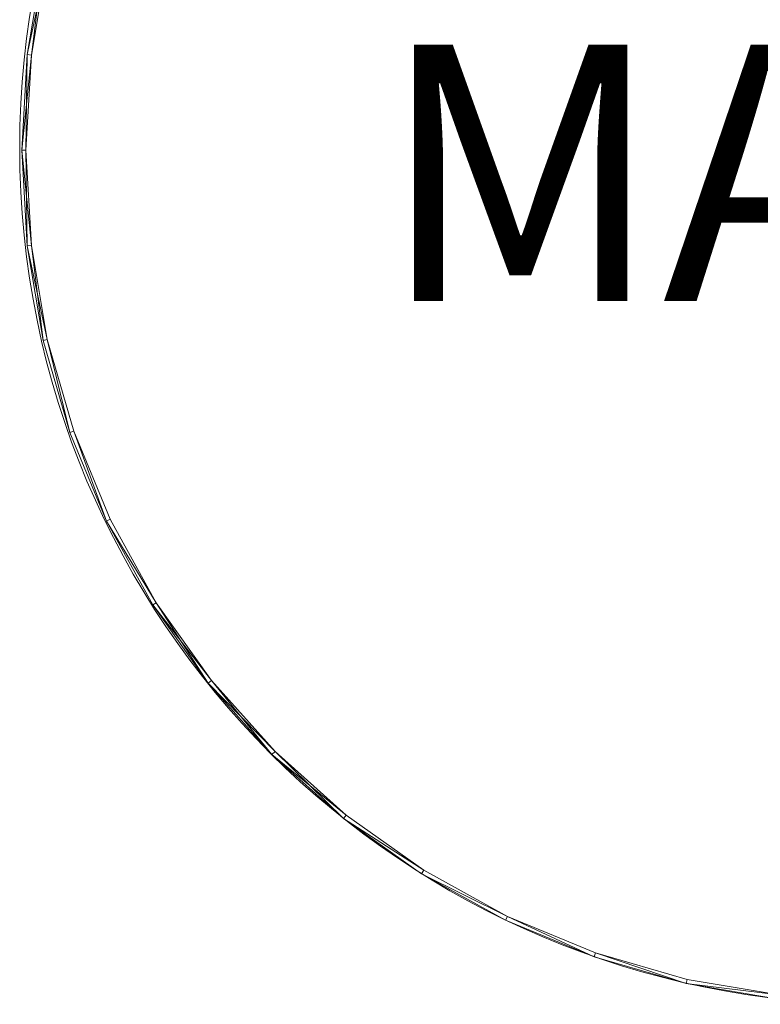
# Model space of a CAD drawing. Units: metres. Extents: x -0.201 to 0.2, y -0.316 to 0.344.
# Drawn here: x -0.201 to -0.027, y -0.316 to -0.085 of the extents above; entities that cross this region are included whole.
import ezdxf
from ezdxf.enums import TextEntityAlignment as Align

# ---------------------------------------------------------------- set-up
doc = ezdxf.new("R2010")
doc.units = ezdxf.units.M
doc.header["$MEASUREMENT"] = 0
for name, color, linetype in [('Mobilier 2D', 7, 'Continuous'), ('Mobilier 2D texte', 7, 'Continuous'), ('Mobilier 3D', 7, 'Continuous')]:
    doc.layers.add(name, color=color, linetype=linetype)
doc.styles.add('STYLE1', font='arcfont.shx', dxfattribs={"height": 0.06})

# ---------------------------------------------------------------- blocks, each defined once
blk = doc.blocks.new('mamaFerm')
at = {"layer": 'Mobilier 2D', "color": 202, "linetype": 'Continuous', "lineweight": 0}
blk.add_circle((-0.00004, -0.11536), 0.20047, dxfattribs=at)
at = {"layer": 'Mobilier 2D texte', "color": 6, "linetype": 'ByBlock', "lineweight": -2, "style": 'STYLE1'}
blk.add_text('MAMA', height=0.06, dxfattribs=at).set_placement((-0.1165, -0.17002), align=Align.BOTTOM_LEFT)
at = {"layer": 'Mobilier 3D', "color": 8, "linetype": 'Continuous', "lineweight": 0}
mesh = blk.add_polyface(dxfattribs=at)
corners = [(-0.19878, -0.09359, 1.53147), (-0.19878, -0.09359, 1.34148), (-0.19502, -0.07147, 1.53147)]
mesh.append_faces([[corners[k] for k in face] for face in [(0, 1, 2)]], dxfattribs={"color": 8})
mesh = blk.add_polyface(dxfattribs=at)
corners = [(-0.19878, -0.09359, 1.34148), (-0.19502, -0.07147, 1.34148), (-0.19502, -0.07147, 1.53147)]
mesh.append_faces([[corners[k] for k in face] for face in [(0, 1, 2)]], dxfattribs={"color": 8})
mesh = blk.add_polyface(dxfattribs=at)
corners = [(-0.19878, -0.09359, 1.34148), (-0.19405, -0.0717, 1.34148), (-0.19502, -0.07147, 1.34148)]
mesh.append_faces([[corners[k] for k in face] for face in [(0, 1, 2)]], dxfattribs={"color": 8})
mesh = blk.add_polyface(dxfattribs=at)
corners = [(-0.19502, -0.07147, 1.53147), (-0.19778, -0.0937, 1.53147), (-0.19878, -0.09359, 1.53147)]
mesh.append_faces([[corners[k] for k in face] for face in [(0, 1, 2)]], dxfattribs={"color": 8})
mesh = blk.add_polyface(dxfattribs=at)
corners = [(-0.19878, -0.09359, 1.34148), (-0.19778, -0.0937, 1.34148), (-0.19405, -0.0717, 1.34148)]
mesh.append_faces([[corners[k] for k in face] for face in [(0, 1, 2)]], dxfattribs={"color": 8})
mesh = blk.add_polyface(dxfattribs=at)
corners = [(-0.19502, -0.07147, 1.53147), (-0.19405, -0.0717, 1.53147), (-0.19778, -0.0937, 1.53147)]
mesh.append_faces([[corners[k] for k in face] for face in [(0, 1, 2)]], dxfattribs={"color": 8})
mesh = blk.add_polyface(dxfattribs=at)
corners = [(-0.19778, -0.0937, 1.53147), (-0.19405, -0.0717, 1.53147), (-0.19405, -0.0717, 1.34148)]
mesh.append_faces([[corners[k] for k in face] for face in [(0, 1, 2)]], dxfattribs={"color": 8})
mesh = blk.add_polyface(dxfattribs=at)
corners = [(-0.19778, -0.0937, 1.53147), (-0.19405, -0.0717, 1.34148), (-0.19778, -0.0937, 1.34148)]
mesh.append_faces([[corners[k] for k in face] for face in [(0, 1, 2)]], dxfattribs={"color": 8})
mesh = blk.add_polyface(dxfattribs=at)
corners = [(-0.20004, -0.11598, 1.53147), (-0.20004, -0.11598, 1.34148), (-0.19878, -0.09359, 1.34148)]
mesh.append_faces([[corners[k] for k in face] for face in [(0, 1, 2)]], dxfattribs={"color": 8})
mesh = blk.add_polyface(dxfattribs=at)
corners = [(-0.20004, -0.11598, 1.53147), (-0.19878, -0.09359, 1.34148), (-0.19878, -0.09359, 1.53147)]
mesh.append_faces([[corners[k] for k in face] for face in [(0, 1, 2)]], dxfattribs={"color": 8})
mesh = blk.add_polyface(dxfattribs=at)
corners = [(-0.20004, -0.11598, 1.34148), (-0.19778, -0.0937, 1.34148), (-0.19878, -0.09359, 1.34148)]
mesh.append_faces([[corners[k] for k in face] for face in [(0, 1, 2)]], dxfattribs={"color": 8})
mesh = blk.add_polyface(dxfattribs=at)
corners = [(-0.19878, -0.09359, 1.53147), (-0.19904, -0.11598, 1.53147), (-0.20004, -0.11598, 1.53147)]
mesh.append_faces([[corners[k] for k in face] for face in [(0, 1, 2)]], dxfattribs={"color": 8})
mesh = blk.add_polyface(dxfattribs=at)
corners = [(-0.20004, -0.11598, 1.34148), (-0.19904, -0.11598, 1.34148), (-0.19778, -0.0937, 1.34148)]
mesh.append_faces([[corners[k] for k in face] for face in [(0, 1, 2)]], dxfattribs={"color": 8})
mesh = blk.add_polyface(dxfattribs=at)
corners = [(-0.19878, -0.09359, 1.53147), (-0.19778, -0.0937, 1.53147), (-0.19904, -0.11598, 1.53147)]
mesh.append_faces([[corners[k] for k in face] for face in [(0, 1, 2)]], dxfattribs={"color": 8})
mesh = blk.add_polyface(dxfattribs=at)
corners = [(-0.19904, -0.11598, 1.53147), (-0.19778, -0.0937, 1.53147), (-0.19904, -0.11598, 1.34148)]
mesh.append_faces([[corners[k] for k in face] for face in [(0, 1, 2)]], dxfattribs={"color": 8})
mesh = blk.add_polyface(dxfattribs=at)
corners = [(-0.19778, -0.0937, 1.53147), (-0.19778, -0.0937, 1.34148), (-0.19904, -0.11598, 1.34148)]
mesh.append_faces([[corners[k] for k in face] for face in [(0, 1, 2)]], dxfattribs={"color": 8})
mesh = blk.add_polyface(dxfattribs=at)
corners = [(-0.19878, -0.13837, 1.53147), (-0.19878, -0.13837, 1.34148), (-0.20004, -0.11598, 1.53147)]
mesh.append_faces([[corners[k] for k in face] for face in [(0, 1, 2)]], dxfattribs={"color": 8})
mesh = blk.add_polyface(dxfattribs=at)
corners = [(-0.19878, -0.13837, 1.34148), (-0.20004, -0.11598, 1.34148), (-0.20004, -0.11598, 1.53147)]
mesh.append_faces([[corners[k] for k in face] for face in [(0, 1, 2)]], dxfattribs={"color": 8})
mesh = blk.add_polyface(dxfattribs=at)
corners = [(-0.19878, -0.13837, 1.34148), (-0.19778, -0.13826, 1.34148), (-0.20004, -0.11598, 1.34148)]
mesh.append_faces([[corners[k] for k in face] for face in [(0, 1, 2)]], dxfattribs={"color": 8})
mesh = blk.add_polyface(dxfattribs=at)
corners = [(-0.19778, -0.13826, 1.34148), (-0.19904, -0.11598, 1.34148), (-0.20004, -0.11598, 1.34148)]
mesh.append_faces([[corners[k] for k in face] for face in [(0, 1, 2)]], dxfattribs={"color": 8})
mesh = blk.add_polyface(dxfattribs=at)
corners = [(-0.20004, -0.11598, 1.53147), (-0.19904, -0.11598, 1.53147), (-0.19878, -0.13837, 1.53147)]
mesh.append_faces([[corners[k] for k in face] for face in [(0, 1, 2)]], dxfattribs={"color": 8})
mesh = blk.add_polyface(dxfattribs=at)
corners = [(-0.19778, -0.13826, 1.53147), (-0.19904, -0.11598, 1.53147), (-0.19778, -0.13826, 1.34148)]
mesh.append_faces([[corners[k] for k in face] for face in [(0, 1, 2)]], dxfattribs={"color": 8})
mesh = blk.add_polyface(dxfattribs=at)
corners = [(-0.19904, -0.11598, 1.53147), (-0.19904, -0.11598, 1.34148), (-0.19778, -0.13826, 1.34148)]
mesh.append_faces([[corners[k] for k in face] for face in [(0, 1, 2)]], dxfattribs={"color": 8})
mesh = blk.add_polyface(dxfattribs=at)
corners = [(-0.19904, -0.11598, 1.53147), (-0.19778, -0.13826, 1.53147), (-0.19878, -0.13837, 1.53147)]
mesh.append_faces([[corners[k] for k in face] for face in [(0, 1, 2)]], dxfattribs={"color": 8})
mesh = blk.add_polyface(dxfattribs=at)
corners = [(-0.19502, -0.16048, 1.34148), (-0.19778, -0.13826, 1.34148), (-0.19878, -0.13837, 1.34148)]
mesh.append_faces([[corners[k] for k in face] for face in [(0, 1, 2)]], dxfattribs={"color": 8})
mesh = blk.add_polyface(dxfattribs=at)
corners = [(-0.19878, -0.13837, 1.53147), (-0.19778, -0.13826, 1.53147), (-0.19405, -0.16026, 1.53147)]
mesh.append_faces([[corners[k] for k in face] for face in [(0, 1, 2)]], dxfattribs={"color": 8})
mesh = blk.add_polyface(dxfattribs=at)
corners = [(-0.19502, -0.16048, 1.53147), (-0.19502, -0.16048, 1.34148), (-0.19878, -0.13837, 1.53147)]
mesh.append_faces([[corners[k] for k in face] for face in [(0, 1, 2)]], dxfattribs={"color": 8})
mesh = blk.add_polyface(dxfattribs=at)
corners = [(-0.19502, -0.16048, 1.34148), (-0.19878, -0.13837, 1.34148), (-0.19878, -0.13837, 1.53147)]
mesh.append_faces([[corners[k] for k in face] for face in [(0, 1, 2)]], dxfattribs={"color": 8})
mesh = blk.add_polyface(dxfattribs=at)
corners = [(-0.19878, -0.13837, 1.53147), (-0.19405, -0.16026, 1.53147), (-0.19502, -0.16048, 1.53147)]
mesh.append_faces([[corners[k] for k in face] for face in [(0, 1, 2)]], dxfattribs={"color": 8})
mesh = blk.add_polyface(dxfattribs=at)
corners = [(-0.19405, -0.16026, 1.53147), (-0.19778, -0.13826, 1.53147), (-0.19405, -0.16026, 1.34148)]
mesh.append_faces([[corners[k] for k in face] for face in [(0, 1, 2)]], dxfattribs={"color": 8})
mesh = blk.add_polyface(dxfattribs=at)
corners = [(-0.19778, -0.13826, 1.53147), (-0.19778, -0.13826, 1.34148), (-0.19405, -0.16026, 1.34148)]
mesh.append_faces([[corners[k] for k in face] for face in [(0, 1, 2)]], dxfattribs={"color": 8})
mesh = blk.add_polyface(dxfattribs=at)
corners = [(-0.19502, -0.16048, 1.34148), (-0.19405, -0.16026, 1.34148), (-0.19778, -0.13826, 1.34148)]
mesh.append_faces([[corners[k] for k in face] for face in [(0, 1, 2)]], dxfattribs={"color": 8})
mesh = blk.add_polyface(dxfattribs=at)
corners = [(-0.18881, -0.18203, 1.34148), (-0.19405, -0.16026, 1.34148), (-0.19502, -0.16048, 1.34148)]
mesh.append_faces([[corners[k] for k in face] for face in [(0, 1, 2)]], dxfattribs={"color": 8})
mesh = blk.add_polyface(dxfattribs=at)
corners = [(-0.19502, -0.16048, 1.53147), (-0.19405, -0.16026, 1.53147), (-0.18881, -0.18203, 1.53147)]
mesh.append_faces([[corners[k] for k in face] for face in [(0, 1, 2)]], dxfattribs={"color": 8})
mesh = blk.add_polyface(dxfattribs=at)
corners = [(-0.18881, -0.18203, 1.53147), (-0.18881, -0.18203, 1.34148), (-0.19502, -0.16048, 1.53147)]
mesh.append_faces([[corners[k] for k in face] for face in [(0, 1, 2)]], dxfattribs={"color": 8})
mesh = blk.add_polyface(dxfattribs=at)
corners = [(-0.18881, -0.18203, 1.34148), (-0.19502, -0.16048, 1.34148), (-0.19502, -0.16048, 1.53147)]
mesh.append_faces([[corners[k] for k in face] for face in [(0, 1, 2)]], dxfattribs={"color": 8})
mesh = blk.add_polyface(dxfattribs=at)
corners = [(-0.18787, -0.1817, 1.53147), (-0.19405, -0.16026, 1.53147), (-0.18787, -0.1817, 1.34148)]
mesh.append_faces([[corners[k] for k in face] for face in [(0, 1, 2)]], dxfattribs={"color": 8})
mesh = blk.add_polyface(dxfattribs=at)
corners = [(-0.19405, -0.16026, 1.53147), (-0.19405, -0.16026, 1.34148), (-0.18787, -0.1817, 1.34148)]
mesh.append_faces([[corners[k] for k in face] for face in [(0, 1, 2)]], dxfattribs={"color": 8})
mesh = blk.add_polyface(dxfattribs=at)
corners = [(-0.18881, -0.18203, 1.34148), (-0.18787, -0.1817, 1.34148), (-0.19405, -0.16026, 1.34148)]
mesh.append_faces([[corners[k] for k in face] for face in [(0, 1, 2)]], dxfattribs={"color": 8})
mesh = blk.add_polyface(dxfattribs=at)
corners = [(-0.19405, -0.16026, 1.53147), (-0.18787, -0.1817, 1.53147), (-0.18881, -0.18203, 1.53147)]
mesh.append_faces([[corners[k] for k in face] for face in [(0, 1, 2)]], dxfattribs={"color": 8})
mesh = blk.add_polyface(dxfattribs=at)
corners = [(-0.18023, -0.20276, 1.34148), (-0.18787, -0.1817, 1.34148), (-0.18881, -0.18203, 1.34148)]
mesh.append_faces([[corners[k] for k in face] for face in [(0, 1, 2)]], dxfattribs={"color": 8})
mesh = blk.add_polyface(dxfattribs=at)
corners = [(-0.18881, -0.18203, 1.53147), (-0.18787, -0.1817, 1.53147), (-0.18023, -0.20276, 1.53147)]
mesh.append_faces([[corners[k] for k in face] for face in [(0, 1, 2)]], dxfattribs={"color": 8})
mesh = blk.add_polyface(dxfattribs=at)
corners = [(-0.17933, -0.20232, 1.53147), (-0.18787, -0.1817, 1.53147), (-0.17933, -0.20232, 1.34148)]
mesh.append_faces([[corners[k] for k in face] for face in [(0, 1, 2)]], dxfattribs={"color": 8})
mesh = blk.add_polyface(dxfattribs=at)
corners = [(-0.18787, -0.1817, 1.53147), (-0.18787, -0.1817, 1.34148), (-0.17933, -0.20232, 1.34148)]
mesh.append_faces([[corners[k] for k in face] for face in [(0, 1, 2)]], dxfattribs={"color": 8})
mesh = blk.add_polyface(dxfattribs=at)
corners = [(-0.18023, -0.20276, 1.34148), (-0.17933, -0.20232, 1.34148), (-0.18787, -0.1817, 1.34148)]
mesh.append_faces([[corners[k] for k in face] for face in [(0, 1, 2)]], dxfattribs={"color": 8})
mesh = blk.add_polyface(dxfattribs=at)
corners = [(-0.18787, -0.1817, 1.53147), (-0.17933, -0.20232, 1.53147), (-0.18023, -0.20276, 1.53147)]
mesh.append_faces([[corners[k] for k in face] for face in [(0, 1, 2)]], dxfattribs={"color": 8})
mesh = blk.add_polyface(dxfattribs=at)
corners = [(-0.18023, -0.20276, 1.53147), (-0.18023, -0.20276, 1.34148), (-0.18881, -0.18203, 1.53147)]
mesh.append_faces([[corners[k] for k in face] for face in [(0, 1, 2)]], dxfattribs={"color": 8})
mesh = blk.add_polyface(dxfattribs=at)
corners = [(-0.18023, -0.20276, 1.34148), (-0.18881, -0.18203, 1.34148), (-0.18881, -0.18203, 1.53147)]
mesh.append_faces([[corners[k] for k in face] for face in [(0, 1, 2)]], dxfattribs={"color": 8})
mesh = blk.add_polyface(dxfattribs=at)
corners = [(-0.16853, -0.22185, 1.34148), (-0.17933, -0.20232, 1.34148), (-0.18023, -0.20276, 1.34148)]
mesh.append_faces([[corners[k] for k in face] for face in [(0, 1, 2)]], dxfattribs={"color": 8})
mesh = blk.add_polyface(dxfattribs=at)
corners = [(-0.18023, -0.20276, 1.53147), (-0.17933, -0.20232, 1.53147), (-0.16853, -0.22185, 1.53147)]
mesh.append_faces([[corners[k] for k in face] for face in [(0, 1, 2)]], dxfattribs={"color": 8})
mesh = blk.add_polyface(dxfattribs=at)
corners = [(-0.16853, -0.22185, 1.53147), (-0.17933, -0.20232, 1.53147), (-0.16853, -0.22185, 1.34148)]
mesh.append_faces([[corners[k] for k in face] for face in [(0, 1, 2)]], dxfattribs={"color": 8})
mesh = blk.add_polyface(dxfattribs=at)
corners = [(-0.17933, -0.20232, 1.53147), (-0.17933, -0.20232, 1.34148), (-0.16853, -0.22185, 1.34148)]
mesh.append_faces([[corners[k] for k in face] for face in [(0, 1, 2)]], dxfattribs={"color": 8})
mesh = blk.add_polyface(dxfattribs=at)
corners = [(-0.16938, -0.22239, 1.53147), (-0.16938, -0.22239, 1.34148), (-0.18023, -0.20276, 1.53147)]
mesh.append_faces([[corners[k] for k in face] for face in [(0, 1, 2)]], dxfattribs={"color": 8})
mesh = blk.add_polyface(dxfattribs=at)
corners = [(-0.16938, -0.22239, 1.34148), (-0.18023, -0.20276, 1.34148), (-0.18023, -0.20276, 1.53147)]
mesh.append_faces([[corners[k] for k in face] for face in [(0, 1, 2)]], dxfattribs={"color": 8})
mesh = blk.add_polyface(dxfattribs=at)
corners = [(-0.16938, -0.22239, 1.34148), (-0.16853, -0.22185, 1.34148), (-0.18023, -0.20276, 1.34148)]
mesh.append_faces([[corners[k] for k in face] for face in [(0, 1, 2)]], dxfattribs={"color": 8})
mesh = blk.add_polyface(dxfattribs=at)
corners = [(-0.18023, -0.20276, 1.53147), (-0.16853, -0.22185, 1.53147), (-0.16938, -0.22239, 1.53147)]
mesh.append_faces([[corners[k] for k in face] for face in [(0, 1, 2)]], dxfattribs={"color": 8})
mesh = blk.add_polyface(dxfattribs=at)
corners = [(-0.15562, -0.24005, 1.34148), (-0.16853, -0.22185, 1.34148), (-0.16938, -0.22239, 1.34148)]
mesh.append_faces([[corners[k] for k in face] for face in [(0, 1, 2)]], dxfattribs={"color": 8})
mesh = blk.add_polyface(dxfattribs=at)
corners = [(-0.16938, -0.22239, 1.53147), (-0.16853, -0.22185, 1.53147), (-0.1564, -0.24068, 1.53147)]
mesh.append_faces([[corners[k] for k in face] for face in [(0, 1, 2)]], dxfattribs={"color": 8})
mesh = blk.add_polyface(dxfattribs=at)
corners = [(-0.1564, -0.24068, 1.53147), (-0.1564, -0.24068, 1.34148), (-0.16938, -0.22239, 1.53147)]
mesh.append_faces([[corners[k] for k in face] for face in [(0, 1, 2)]], dxfattribs={"color": 8})
mesh = blk.add_polyface(dxfattribs=at)
corners = [(-0.1564, -0.24068, 1.34148), (-0.16938, -0.22239, 1.34148), (-0.16938, -0.22239, 1.53147)]
mesh.append_faces([[corners[k] for k in face] for face in [(0, 1, 2)]], dxfattribs={"color": 8})
mesh = blk.add_polyface(dxfattribs=at)
corners = [(-0.1564, -0.24068, 1.34148), (-0.15562, -0.24005, 1.34148), (-0.16938, -0.22239, 1.34148)]
mesh.append_faces([[corners[k] for k in face] for face in [(0, 1, 2)]], dxfattribs={"color": 8})
mesh = blk.add_polyface(dxfattribs=at)
corners = [(-0.15562, -0.24005, 1.53147), (-0.16853, -0.22185, 1.53147), (-0.15562, -0.24005, 1.34148)]
mesh.append_faces([[corners[k] for k in face] for face in [(0, 1, 2)]], dxfattribs={"color": 8})
mesh = blk.add_polyface(dxfattribs=at)
corners = [(-0.16853, -0.22185, 1.53147), (-0.16853, -0.22185, 1.34148), (-0.15562, -0.24005, 1.34148)]
mesh.append_faces([[corners[k] for k in face] for face in [(0, 1, 2)]], dxfattribs={"color": 8})
mesh = blk.add_polyface(dxfattribs=at)
corners = [(-0.16853, -0.22185, 1.53147), (-0.15562, -0.24005, 1.53147), (-0.1564, -0.24068, 1.53147)]
mesh.append_faces([[corners[k] for k in face] for face in [(0, 1, 2)]], dxfattribs={"color": 8})
mesh = blk.add_polyface(dxfattribs=at)
corners = [(-0.14146, -0.2574, 1.34148), (-0.15562, -0.24005, 1.34148), (-0.1564, -0.24068, 1.34148)]
mesh.append_faces([[corners[k] for k in face] for face in [(0, 1, 2)]], dxfattribs={"color": 8})
mesh = blk.add_polyface(dxfattribs=at)
corners = [(-0.1564, -0.24068, 1.53147), (-0.15562, -0.24005, 1.53147), (-0.14075, -0.25669, 1.53147)]
mesh.append_faces([[corners[k] for k in face] for face in [(0, 1, 2)]], dxfattribs={"color": 8})
mesh = blk.add_polyface(dxfattribs=at)
corners = [(-0.14146, -0.2574, 1.53147), (-0.14146, -0.2574, 1.34148), (-0.1564, -0.24068, 1.53147)]
mesh.append_faces([[corners[k] for k in face] for face in [(0, 1, 2)]], dxfattribs={"color": 8})
mesh = blk.add_polyface(dxfattribs=at)
corners = [(-0.14146, -0.2574, 1.34148), (-0.1564, -0.24068, 1.34148), (-0.1564, -0.24068, 1.53147)]
mesh.append_faces([[corners[k] for k in face] for face in [(0, 1, 2)]], dxfattribs={"color": 8})
mesh = blk.add_polyface(dxfattribs=at)
corners = [(-0.1564, -0.24068, 1.53147), (-0.14075, -0.25669, 1.53147), (-0.14146, -0.2574, 1.53147)]
mesh.append_faces([[corners[k] for k in face] for face in [(0, 1, 2)]], dxfattribs={"color": 8})
mesh = blk.add_polyface(dxfattribs=at)
corners = [(-0.14075, -0.25669, 1.53147), (-0.15562, -0.24005, 1.53147), (-0.15562, -0.24005, 1.34148)]
mesh.append_faces([[corners[k] for k in face] for face in [(0, 1, 2)]], dxfattribs={"color": 8})
mesh = blk.add_polyface(dxfattribs=at)
corners = [(-0.14075, -0.25669, 1.53147), (-0.15562, -0.24005, 1.34148), (-0.14075, -0.25669, 1.34148)]
mesh.append_faces([[corners[k] for k in face] for face in [(0, 1, 2)]], dxfattribs={"color": 8})
mesh = blk.add_polyface(dxfattribs=at)
corners = [(-0.14146, -0.2574, 1.34148), (-0.14075, -0.25669, 1.34148), (-0.15562, -0.24005, 1.34148)]
mesh.append_faces([[corners[k] for k in face] for face in [(0, 1, 2)]], dxfattribs={"color": 8})
mesh = blk.add_polyface(dxfattribs=at)
corners = [(-0.12411, -0.27156, 1.34148), (-0.14075, -0.25669, 1.34148), (-0.14146, -0.2574, 1.34148)]
mesh.append_faces([[corners[k] for k in face] for face in [(0, 1, 2)]], dxfattribs={"color": 8})
mesh = blk.add_polyface(dxfattribs=at)
corners = [(-0.14146, -0.2574, 1.53147), (-0.14075, -0.25669, 1.53147), (-0.12474, -0.27235, 1.53147)]
mesh.append_faces([[corners[k] for k in face] for face in [(0, 1, 2)]], dxfattribs={"color": 8})
mesh = blk.add_polyface(dxfattribs=at)
corners = [(-0.12474, -0.27235, 1.53147), (-0.12474, -0.27235, 1.34148), (-0.14146, -0.2574, 1.53147)]
mesh.append_faces([[corners[k] for k in face] for face in [(0, 1, 2)]], dxfattribs={"color": 8})
mesh = blk.add_polyface(dxfattribs=at)
corners = [(-0.12474, -0.27235, 1.34148), (-0.14146, -0.2574, 1.34148), (-0.14146, -0.2574, 1.53147)]
mesh.append_faces([[corners[k] for k in face] for face in [(0, 1, 2)]], dxfattribs={"color": 8})
mesh = blk.add_polyface(dxfattribs=at)
corners = [(-0.12474, -0.27235, 1.34148), (-0.12411, -0.27156, 1.34148), (-0.14146, -0.2574, 1.34148)]
mesh.append_faces([[corners[k] for k in face] for face in [(0, 1, 2)]], dxfattribs={"color": 8})
mesh = blk.add_polyface(dxfattribs=at)
corners = [(-0.12411, -0.27156, 1.53147), (-0.14075, -0.25669, 1.53147), (-0.14075, -0.25669, 1.34148)]
mesh.append_faces([[corners[k] for k in face] for face in [(0, 1, 2)]], dxfattribs={"color": 8})
mesh = blk.add_polyface(dxfattribs=at)
corners = [(-0.12411, -0.27156, 1.53147), (-0.14075, -0.25669, 1.34148), (-0.12411, -0.27156, 1.34148)]
mesh.append_faces([[corners[k] for k in face] for face in [(0, 1, 2)]], dxfattribs={"color": 8})
mesh = blk.add_polyface(dxfattribs=at)
corners = [(-0.14075, -0.25669, 1.53147), (-0.12411, -0.27156, 1.53147), (-0.12474, -0.27235, 1.53147)]
mesh.append_faces([[corners[k] for k in face] for face in [(0, 1, 2)]], dxfattribs={"color": 8})
mesh = blk.add_polyface(dxfattribs=at)
corners = [(-0.10591, -0.28448, 1.34148), (-0.12411, -0.27156, 1.34148), (-0.12474, -0.27235, 1.34148)]
mesh.append_faces([[corners[k] for k in face] for face in [(0, 1, 2)]], dxfattribs={"color": 8})
mesh = blk.add_polyface(dxfattribs=at)
corners = [(-0.12474, -0.27235, 1.53147), (-0.12411, -0.27156, 1.53147), (-0.10591, -0.28448, 1.53147)]
mesh.append_faces([[corners[k] for k in face] for face in [(0, 1, 2)]], dxfattribs={"color": 8})
mesh = blk.add_polyface(dxfattribs=at)
corners = [(-0.10591, -0.28448, 1.53147), (-0.12411, -0.27156, 1.53147), (-0.10591, -0.28448, 1.34148)]
mesh.append_faces([[corners[k] for k in face] for face in [(0, 1, 2)]], dxfattribs={"color": 8})
mesh = blk.add_polyface(dxfattribs=at)
corners = [(-0.12411, -0.27156, 1.53147), (-0.12411, -0.27156, 1.34148), (-0.10591, -0.28448, 1.34148)]
mesh.append_faces([[corners[k] for k in face] for face in [(0, 1, 2)]], dxfattribs={"color": 8})
mesh = blk.add_polyface(dxfattribs=at)
corners = [(-0.10644, -0.28532, 1.53147), (-0.10644, -0.28532, 1.34148), (-0.12474, -0.27235, 1.53147)]
mesh.append_faces([[corners[k] for k in face] for face in [(0, 1, 2)]], dxfattribs={"color": 8})
mesh = blk.add_polyface(dxfattribs=at)
corners = [(-0.10644, -0.28532, 1.34148), (-0.12474, -0.27235, 1.34148), (-0.12474, -0.27235, 1.53147)]
mesh.append_faces([[corners[k] for k in face] for face in [(0, 1, 2)]], dxfattribs={"color": 8})
mesh = blk.add_polyface(dxfattribs=at)
corners = [(-0.10644, -0.28532, 1.34148), (-0.10591, -0.28448, 1.34148), (-0.12474, -0.27235, 1.34148)]
mesh.append_faces([[corners[k] for k in face] for face in [(0, 1, 2)]], dxfattribs={"color": 8})
mesh = blk.add_polyface(dxfattribs=at)
corners = [(-0.12474, -0.27235, 1.53147), (-0.10591, -0.28448, 1.53147), (-0.10644, -0.28532, 1.53147)]
mesh.append_faces([[corners[k] for k in face] for face in [(0, 1, 2)]], dxfattribs={"color": 8})
mesh = blk.add_polyface(dxfattribs=at)
corners = [(-0.08638, -0.29527, 1.34148), (-0.10591, -0.28448, 1.34148), (-0.10644, -0.28532, 1.34148)]
mesh.append_faces([[corners[k] for k in face] for face in [(0, 1, 2)]], dxfattribs={"color": 8})
mesh = blk.add_polyface(dxfattribs=at)
corners = [(-0.10644, -0.28532, 1.53147), (-0.10591, -0.28448, 1.53147), (-0.08638, -0.29527, 1.53147)]
mesh.append_faces([[corners[k] for k in face] for face in [(0, 1, 2)]], dxfattribs={"color": 8})
mesh = blk.add_polyface(dxfattribs=at)
corners = [(-0.08681, -0.29617, 1.53147), (-0.08681, -0.29617, 1.34148), (-0.10644, -0.28532, 1.53147)]
mesh.append_faces([[corners[k] for k in face] for face in [(0, 1, 2)]], dxfattribs={"color": 8})
mesh = blk.add_polyface(dxfattribs=at)
corners = [(-0.08681, -0.29617, 1.34148), (-0.10644, -0.28532, 1.34148), (-0.10644, -0.28532, 1.53147)]
mesh.append_faces([[corners[k] for k in face] for face in [(0, 1, 2)]], dxfattribs={"color": 8})
mesh = blk.add_polyface(dxfattribs=at)
corners = [(-0.08681, -0.29617, 1.34148), (-0.08638, -0.29527, 1.34148), (-0.10644, -0.28532, 1.34148)]
mesh.append_faces([[corners[k] for k in face] for face in [(0, 1, 2)]], dxfattribs={"color": 8})
mesh = blk.add_polyface(dxfattribs=at)
corners = [(-0.10644, -0.28532, 1.53147), (-0.08638, -0.29527, 1.53147), (-0.08681, -0.29617, 1.53147)]
mesh.append_faces([[corners[k] for k in face] for face in [(0, 1, 2)]], dxfattribs={"color": 8})
mesh = blk.add_polyface(dxfattribs=at)
corners = [(-0.08638, -0.29527, 1.53147), (-0.10591, -0.28448, 1.53147), (-0.08638, -0.29527, 1.34148)]
mesh.append_faces([[corners[k] for k in face] for face in [(0, 1, 2)]], dxfattribs={"color": 8})
mesh = blk.add_polyface(dxfattribs=at)
corners = [(-0.10591, -0.28448, 1.53147), (-0.10591, -0.28448, 1.34148), (-0.08638, -0.29527, 1.34148)]
mesh.append_faces([[corners[k] for k in face] for face in [(0, 1, 2)]], dxfattribs={"color": 8})
mesh = blk.add_polyface(dxfattribs=at)
corners = [(-0.06609, -0.30476, 1.34148), (-0.08638, -0.29527, 1.34148), (-0.08681, -0.29617, 1.34148)]
mesh.append_faces([[corners[k] for k in face] for face in [(0, 1, 2)]], dxfattribs={"color": 8})
mesh = blk.add_polyface(dxfattribs=at)
corners = [(-0.08681, -0.29617, 1.53147), (-0.08638, -0.29527, 1.53147), (-0.06609, -0.30476, 1.53147)]
mesh.append_faces([[corners[k] for k in face] for face in [(0, 1, 2)]], dxfattribs={"color": 8})
mesh = blk.add_polyface(dxfattribs=at)
corners = [(-0.06609, -0.30476, 1.53147), (-0.06609, -0.30476, 1.34148), (-0.08681, -0.29617, 1.53147)]
mesh.append_faces([[corners[k] for k in face] for face in [(0, 1, 2)]], dxfattribs={"color": 8})
mesh = blk.add_polyface(dxfattribs=at)
corners = [(-0.06609, -0.30476, 1.34148), (-0.08681, -0.29617, 1.34148), (-0.08681, -0.29617, 1.53147)]
mesh.append_faces([[corners[k] for k in face] for face in [(0, 1, 2)]], dxfattribs={"color": 8})
mesh = blk.add_polyface(dxfattribs=at)
corners = [(-0.06576, -0.30381, 1.53147), (-0.08638, -0.29527, 1.53147), (-0.06576, -0.30381, 1.34148)]
mesh.append_faces([[corners[k] for k in face] for face in [(0, 1, 2)]], dxfattribs={"color": 8})
mesh = blk.add_polyface(dxfattribs=at)
corners = [(-0.08638, -0.29527, 1.53147), (-0.08638, -0.29527, 1.34148), (-0.06576, -0.30381, 1.34148)]
mesh.append_faces([[corners[k] for k in face] for face in [(0, 1, 2)]], dxfattribs={"color": 8})
mesh = blk.add_polyface(dxfattribs=at)
corners = [(-0.06609, -0.30476, 1.34148), (-0.06576, -0.30381, 1.34148), (-0.08638, -0.29527, 1.34148)]
mesh.append_faces([[corners[k] for k in face] for face in [(0, 1, 2)]], dxfattribs={"color": 8})
mesh = blk.add_polyface(dxfattribs=at)
corners = [(-0.08638, -0.29527, 1.53147), (-0.06576, -0.30381, 1.53147), (-0.06609, -0.30476, 1.53147)]
mesh.append_faces([[corners[k] for k in face] for face in [(0, 1, 2)]], dxfattribs={"color": 8})
mesh = blk.add_polyface(dxfattribs=at)
corners = [(-0.04454, -0.31096, 1.34148), (-0.06576, -0.30381, 1.34148), (-0.06609, -0.30476, 1.34148)]
mesh.append_faces([[corners[k] for k in face] for face in [(0, 1, 2)]], dxfattribs={"color": 8})
mesh = blk.add_polyface(dxfattribs=at)
corners = [(-0.06609, -0.30476, 1.53147), (-0.06576, -0.30381, 1.53147), (-0.04454, -0.31096, 1.53147)]
mesh.append_faces([[corners[k] for k in face] for face in [(0, 1, 2)]], dxfattribs={"color": 8})
mesh = blk.add_polyface(dxfattribs=at)
corners = [(-0.04432, -0.30999, 1.53147), (-0.06576, -0.30381, 1.53147), (-0.06576, -0.30381, 1.34148)]
mesh.append_faces([[corners[k] for k in face] for face in [(0, 1, 2)]], dxfattribs={"color": 8})
mesh = blk.add_polyface(dxfattribs=at)
corners = [(-0.04432, -0.30999, 1.53147), (-0.06576, -0.30381, 1.34148), (-0.04432, -0.30999, 1.34148)]
mesh.append_faces([[corners[k] for k in face] for face in [(0, 1, 2)]], dxfattribs={"color": 8})
mesh = blk.add_polyface(dxfattribs=at)
corners = [(-0.04454, -0.31096, 1.34148), (-0.04432, -0.30999, 1.34148), (-0.06576, -0.30381, 1.34148)]
mesh.append_faces([[corners[k] for k in face] for face in [(0, 1, 2)]], dxfattribs={"color": 8})
mesh = blk.add_polyface(dxfattribs=at)
corners = [(-0.06576, -0.30381, 1.53147), (-0.04432, -0.30999, 1.53147), (-0.04454, -0.31096, 1.53147)]
mesh.append_faces([[corners[k] for k in face] for face in [(0, 1, 2)]], dxfattribs={"color": 8})
mesh = blk.add_polyface(dxfattribs=at)
corners = [(-0.04454, -0.31096, 1.53147), (-0.04454, -0.31096, 1.34148), (-0.06609, -0.30476, 1.53147)]
mesh.append_faces([[corners[k] for k in face] for face in [(0, 1, 2)]], dxfattribs={"color": 8})
mesh = blk.add_polyface(dxfattribs=at)
corners = [(-0.04454, -0.31096, 1.34148), (-0.06609, -0.30476, 1.34148), (-0.06609, -0.30476, 1.53147)]
mesh.append_faces([[corners[k] for k in face] for face in [(0, 1, 2)]], dxfattribs={"color": 8})
mesh = blk.add_polyface(dxfattribs=at)
corners = [(-0.02232, -0.31373, 1.34148), (-0.04432, -0.30999, 1.34148), (-0.04454, -0.31096, 1.34148)]
mesh.append_faces([[corners[k] for k in face] for face in [(0, 1, 2)]], dxfattribs={"color": 8})
mesh = blk.add_polyface(dxfattribs=at)
corners = [(-0.04454, -0.31096, 1.53147), (-0.04432, -0.30999, 1.53147), (-0.02232, -0.31373, 1.53147)]
mesh.append_faces([[corners[k] for k in face] for face in [(0, 1, 2)]], dxfattribs={"color": 8})
mesh = blk.add_polyface(dxfattribs=at)
corners = [(-0.02243, -0.31472, 1.53147), (-0.02243, -0.31472, 1.34148), (-0.04454, -0.31096, 1.53147)]
mesh.append_faces([[corners[k] for k in face] for face in [(0, 1, 2)]], dxfattribs={"color": 8})
mesh = blk.add_polyface(dxfattribs=at)
corners = [(-0.02243, -0.31472, 1.34148), (-0.04454, -0.31096, 1.34148), (-0.04454, -0.31096, 1.53147)]
mesh.append_faces([[corners[k] for k in face] for face in [(0, 1, 2)]], dxfattribs={"color": 8})
mesh = blk.add_polyface(dxfattribs=at)
corners = [(-0.02243, -0.31472, 1.34148), (-0.02232, -0.31373, 1.34148), (-0.04454, -0.31096, 1.34148)]
mesh.append_faces([[corners[k] for k in face] for face in [(0, 1, 2)]], dxfattribs={"color": 8})
mesh = blk.add_polyface(dxfattribs=at)
corners = [(-0.04454, -0.31096, 1.53147), (-0.02232, -0.31373, 1.53147), (-0.02243, -0.31472, 1.53147)]
mesh.append_faces([[corners[k] for k in face] for face in [(0, 1, 2)]], dxfattribs={"color": 8})
mesh = blk.add_polyface(dxfattribs=at)
corners = [(-0.02232, -0.31373, 1.53147), (-0.04432, -0.30999, 1.53147), (-0.04432, -0.30999, 1.34148)]
mesh.append_faces([[corners[k] for k in face] for face in [(0, 1, 2)]], dxfattribs={"color": 8})
mesh = blk.add_polyface(dxfattribs=at)
corners = [(-0.02232, -0.31373, 1.53147), (-0.04432, -0.30999, 1.34148), (-0.02232, -0.31373, 1.34148)]
mesh.append_faces([[corners[k] for k in face] for face in [(0, 1, 2)]], dxfattribs={"color": 8})
blk = doc.blocks.new('005uo')
blk.add_blockref('mamaFerm', (0, 0))

msp = doc.modelspace()

# ---------------------------------------------------------------- block references
msp.add_blockref('005uo', (0, 0))

doc.saveas('drawing.dxf')
